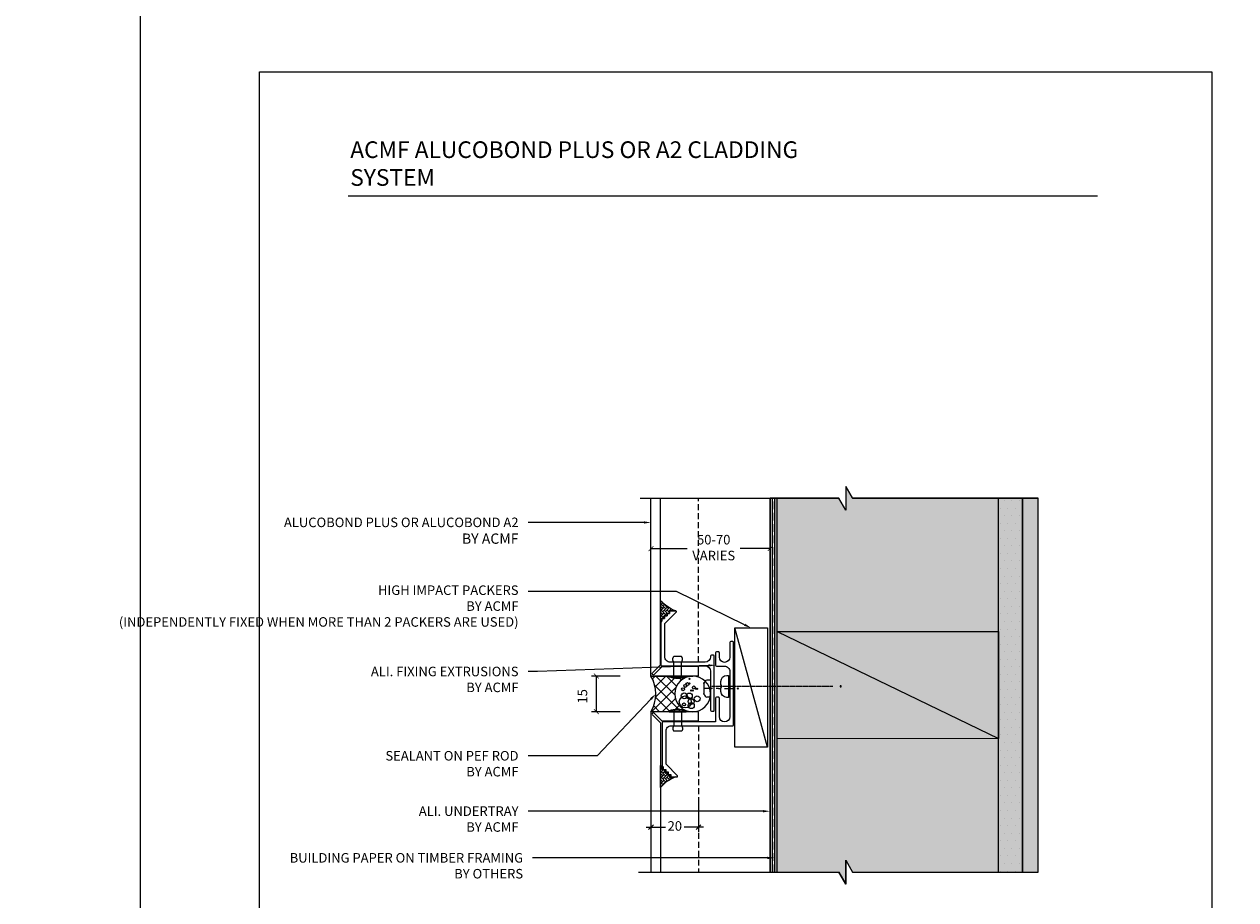
# Model space of a CAD drawing. Units: millimetres. Extents: x -8362 to 4210, y -3209 to 6379.
# Drawn here: x -1756 to -1247, y 3130 to 3498 of the extents above; entities that cross this region are included whole.
import ezdxf
from ezdxf import colors
from ezdxf.entities.mleader import LeaderData, LeaderLine
from ezdxf.math import Vec2, Vec3

# ---------------------------------------------------------------- set-up
doc = ezdxf.new("R2010")
doc.units = ezdxf.units.MM
for name, pattern in [('CENTER', [2, 1.25, -0.25, 0.25, -0.25]), ('DASHED', [0.75, 0.5, -0.25]), ('HIDDEN2', [4.762499999999999, 3.175, -1.5875])]:
    doc.linetypes.add(name, pattern=pattern)
doc.layers.get('0').update_dxf_attribs({"linetype": 'CONTINUOUS'})
doc.layers.get('Defpoints').update_dxf_attribs({"linetype": 'CONTINUOUS'})
for name, color, linetype in [('000_ANNOTATION', 1, 'CONTINUOUS'), ('000ARCHITECTURAL', 254, 'CONTINUOUS'), ('002_DETAIL_ACM CUT', 4, 'CONTINUOUS'), ('002_DETAIL_ACM ELEV', 1, 'DASHED'), ('002_DETAIL_ACP PACKERS', 1, 'CONTINUOUS'), ('002_DETAIL_ALI ANGLES CUT', 2, 'CONTINUOUS'), ('002_DETAIL_FIXING C LINE', 3, 'CONTINUOUS'), ('002_DETAIL_FIXING C LINE @ 5', 3, 'CONTINUOUS'), ('002_DETAIL_FIXINGS', 1, 'CONTINUOUS'), ('002_DETAIL_FLASHINGS (TWO LINE) CUT', 3, 'CONTINUOUS'), ('002_DETAIL_SEALANT  PEF', 1, 'CONTINUOUS'), ('002_DETAIL_X', 1, 'CONTINUOUS'), ('003_DETAIL_OTHERS BUILDING PAPER', 2, 'HIDDEN2'), ('00_TITLE BLOCK LINES', 2, 'CONTINUOUS'), ('CYAN', 4, 'CONTINUOUS'), ('hatch layer', 253, 'CONTINUOUS'), ('WHITE', 7, 'CONTINUOUS')]:
    doc.layers.add(name, color=color, linetype=linetype)
doc.layers.add('003_DETAIL_OTHERS MINOR', color=1, linetype='CONTINUOUS', transparency=0.1)
doc.layers.add('003_DETAIL_OTHERS TIMBER STRUCTURE CUT', color=3, linetype='CONTINUOUS', transparency=0.1)
doc.styles.add('Arial', font='arial.ttf')
doc.styles.add('ARIAL 2', font='arial.ttf', dxfattribs={"height": 2})
doc.dimstyles.new('DIMS', dxfattribs={"dimscale": 0, "dimtxt": 2, "dimasz": 1, "dimexe": 1, "dimexo": 1, "dimgap": 0.5, "dimtad": 0, "dimdec": 0, "dimtxsty": 'ARIAL 2', "dimblk": 'ARCHTICK', "dimcen": 2.5, "dimclrd": 256, "dimclre": 256, "dimclrt": 7, "dimadec": 0, "dimazin": 0, "dimtfac": 1, "dimtdec": 0, "dimtmove": 2, "dimatfit": 3, "dimfxl": 5, "dimfxlon": 1, "dimlwd": -1, "dimlwe": -1, "dimarcsym": 0})
doc.dimstyles.new('DIMS 2MM', dxfattribs={"dimscale": 0, "dimtxt": 2, "dimasz": 1, "dimexe": 1, "dimexo": 2, "dimgap": 0.5, "dimtad": 0, "dimdec": 0, "dimtxsty": 'ARIAL 2', "dimblk": 'OBLIQUE', "dimcen": 2.5, "dimdle": 1, "dimclrd": 256, "dimclre": 256, "dimclrt": 7, "dimadec": 0, "dimazin": 0, "dimtfac": 1, "dimtdec": 0, "dimtmove": 2, "dimatfit": 3, "dimfxl": 5, "dimfxlon": 1, "dimlwd": -1, "dimlwe": -1, "dimarcsym": 0})

# ---------------------------------------------------------------- blocks, each defined once
blk = doc.blocks.new('_ArchTick')
at = {"color": 0, "linetype": 'ByBlock', "const_width": 0.15}
blk.add_lwpolyline([(-0.5, -0.5), (0.5, 0.5)], dxfattribs=at)
blk = doc.blocks.new('*D91')
at = {"layer": '000_ANNOTATION', "transparency": 16777216}
for p, q in [((-1492.413097211404, 3276.693133854741), (-1492.413097211404, 3279.424930257282)), ((-1492.413097211404, 3277.424930257282), (-1477.156871770218, 3277.424930257282)), ((-1442.413097211404, 3277.424930257282), (-1454.976789914829, 3277.424930257282)), ((-1442.413097211404, 3277.424930257282), (-1442.413097211404, 3279.424930257282))]:
    blk.add_line(p, q, dxfattribs=at)
at = {"layer": 'Defpoints', "color": 0, "lineweight": -2, "transparency": 16777216}
for p in [(-1442.413097211404, 3277.424930257282), (-1492.413097211404, 3274.693133854741), (-1442.413097211404, 3276.304612095482)]:
    blk.add_point(p, dxfattribs=at)
at = {"layer": '000_ANNOTATION', "transparency": 16777216, "xscale": 2, "yscale": 2, "zscale": 2, "rotation": 180}
blk.add_blockref('_ArchTick', (-1492.413097211404, 3277.424930257282), dxfattribs=at)
at = {"layer": '000_ANNOTATION', "transparency": 16777216, "xscale": 2, "yscale": 2, "zscale": 2}
blk.add_blockref('_ArchTick', (-1442.413097211404, 3277.424930257282), dxfattribs=at)
at = {"layer": '000_ANNOTATION', "color": 7, "transparency": 16777216, "insert": (-1466.066830842524, 3277.325203985858), "char_height": 4, "attachment_point": 5, "style": 'ARIAL 2'}
blk.add_mtext('50-70\\PVARIES', dxfattribs=at)
blk = doc.blocks.new('*D92')
at = {"layer": '000_ANNOTATION', "transparency": 16777216}
for p, q in [((-1505.375300980709, 3223.931925122457), (-1517.375300980709, 3223.931925122457)), ((-1515.375300980709, 3223.931925122457), (-1515.375300980709, 3208.931928437128)), ((-1505.375300980709, 3208.931928437128), (-1517.375300980709, 3208.931928437128))]:
    blk.add_line(p, q, dxfattribs=at)
at = {"layer": 'Defpoints', "color": 0, "lineweight": -2, "transparency": 16777216}
for p in [(-1492.414045516392, 3223.931925122457), (-1515.375300980709, 3208.931928437128), (-1492.413097211403, 3208.931928437128)]:
    blk.add_point(p, dxfattribs=at)
at = {"layer": '000_ANNOTATION', "transparency": 16777216, "xscale": 2, "yscale": 2, "zscale": 2}
for p, rotation in [((-1515.375300980709, 3223.931925122457), 90), ((-1515.375300980709, 3208.931928437128), 270)]:
    blk.add_blockref('_ArchTick', p, dxfattribs=dict(at, rotation=rotation))
at = {"layer": '000_ANNOTATION', "color": 7, "transparency": 16777216, "insert": (-1520.683683148958, 3215.405908176884), "char_height": 4, "attachment_point": 5, "rotation": 90, "style": 'ARIAL 2'}
blk.add_mtext('15', dxfattribs=at)
blk = doc.blocks.new('_Oblique')
at = {"color": 0, "linetype": 'ByBlock', "lineweight": -2}
blk.add_line((-0.5, -0.5), (0.5, 0.5), dxfattribs=at)
blk = doc.blocks.new('*D93')
at = {"layer": '000_ANNOTATION', "transparency": 16777216}
for p, q in [((-1492.413097211405, 3170.471038711184), (-1492.413097211405, 3158.471038711184)), ((-1472.413097211404, 3170.471038711184), (-1472.413097211404, 3158.471038711184)), ((-1494.413097211405, 3160.471038711184), (-1486.305320949467, 3160.471038711184)), ((-1470.413097211404, 3160.471038711184), (-1478.520873473342, 3160.471038711184))]:
    blk.add_line(p, q, dxfattribs=at)
at = {"layer": 'Defpoints', "color": 0, "lineweight": -2, "transparency": 16777216}
for p in [(-1472.413097211404, 3207.205485256607), (-1492.413097211405, 3200.30569671674), (-1492.413097211405, 3160.471038711184)]:
    blk.add_point(p, dxfattribs=at)
at = {"layer": '000_ANNOTATION', "transparency": 16777216, "xscale": 2, "yscale": 2, "zscale": 2, "rotation": 180}
blk.add_blockref('_Oblique', (-1492.413097211405, 3160.471038711184), dxfattribs=at)
at = {"layer": '000_ANNOTATION', "transparency": 16777216, "xscale": 2, "yscale": 2, "zscale": 2}
blk.add_blockref('_Oblique', (-1472.413097211404, 3160.471038711184), dxfattribs=at)
at = {"layer": '000_ANNOTATION', "color": 7, "transparency": 16777216, "insert": (-1482.413097211405, 3160.471038711184), "char_height": 4, "attachment_point": 5, "style": 'ARIAL 2'}
blk.add_mtext('20', dxfattribs=at)
blk = doc.blocks.new('399_FOLD')
at = {"layer": 'CYAN'}
for p, q in [((-1.353553390593277, -0.6464466094066665), (-4.707106781186611, -4)), ((-0.6464466094067234, -1.353553390593333), (-4.000000000000001, -4.70710678118644))]:
    blk.add_line(p, q, dxfattribs=at)
blk.add_arc((-1, -1), 0.5000000000000001, 315.0000000000066, 135.0000000000065, dxfattribs=at)
blk = doc.blocks.new('extrusion joint rivets')
at = {"layer": '002_DETAIL_FIXINGS'}
for p, q in [((-8.12884621462922, -1.599999999999909), (-8.12884621462922, 1.599999999999909)), ((0, 1.599999999999909), (-5.851042400248161, 1.599999999999909)), ((0, 3.599999999999909), (0, -3.599999999999909)), ((0.3447854158666814, 3.599999999999909), (0, 3.599999999999909)), ((0.3447854158666814, 3.599999999999909), (0.3447854158666814, -3.599999999999909)), ((0, -1.599999999999909), (-5.851042400248161, -1.599999999999909)), ((0.3447854158666814, -3.599999999999909), (0, -3.599999999999909))]:
    blk.add_line(p, q, dxfattribs=at)
for points in [[(-5.851042400248161, 1.599999999999909), (-5.980155436771838, 1.693821883548253), (-6.102062398163298, 1.772054332955804), (-6.217317508243696, 1.836400373507104), (-6.326474990834868, 1.888563030486239), (-6.430089069757514, 1.930245329177751), (-6.528713968833699, 1.963150294865954), (-6.622903911884123, 1.988980952834936), (-6.713213122730622, 2.00944032836901), (-6.800227720385465, 2.025921337927002), (-6.884661404627195, 2.038576462664196), (-6.967259770425471, 2.04724807491084), (-7.048768412749496, 2.051778546996729), (-7.129932926569154, 2.052010251251659), (-7.211498906854104, 2.047785560005877), (-7.294211948573775, 2.038946845588953), (-7.378817646697598, 2.025336480331134), (-7.465896705484511, 2.006551213891271), (-7.555370266349883, 1.981205305243748), (-7.646994579997454, 1.947667390692231), (-7.740525897132329, 1.904306106540162), (-7.835720468458703, 1.849490089091432), (-7.932334544680771, 1.781587974649483), (-8.030124376502727, 1.698968399517753), (-8.12884621462922, 1.599999999999909)], [(-5.851042400248161, -1.599999999999909), (-5.980155436771838, -1.693821883548253), (-6.102062398163298, -1.772054332955804), (-6.217317508243696, -1.836400373507104), (-6.326474990834868, -1.888563030486466), (-6.430089069757514, -1.930245329177978), (-6.528713968833699, -1.963150294865954), (-6.622903911884123, -1.988980952834936), (-6.713213122730622, -2.00944032836901), (-6.800227720385465, -2.025921337927002), (-6.884661404627195, -2.038576462664196), (-6.967259770425471, -2.04724807491084), (-7.048768412749496, -2.051778546996729), (-7.129932926569154, -2.052010251251659), (-7.211498906854104, -2.047785560005877), (-7.294211948573775, -2.038946845588953), (-7.378817646697598, -2.025336480331134), (-7.465896705484511, -2.006551213891271), (-7.555370266349883, -1.981205305243748), (-7.646994579997454, -1.947667390692231), (-7.740525897132329, -1.904306106540162), (-7.835720468458703, -1.849490089091432), (-7.932334544680771, -1.781587974649483), (-8.030124376502727, -1.698968399517753), (-8.12884621462922, -1.599999999999909)]]:
    blk.add_lwpolyline(points, dxfattribs=at)
blk.add_arc((-8.984737615885706, 0), 10, 338.8998039759154, 21.10019602408458, dxfattribs=at)
blk = doc.blocks.new('DOT')
at = {"layer": '002_DETAIL_FIXING C LINE'}
blk.add_hatch(color=256, dxfattribs=at).paths.add_polyline_path([(0.05, 0, 1), (-0.05, 0, 1)])
blk.add_circle((0, 0), 0.05, dxfattribs=at)
blk = doc.blocks.new('*U76')
at = {"layer": '002_DETAIL_FIXING C LINE', "linetype": 'CENTER', "ltscale": 0.4}
blk.add_line((20.81872183806263, 56.17529726884095, 5.54327883905323e-09), (20.81156094715698, 5.122325534408446, 5.543857813469941e-09), dxfattribs=at)
at = {"layer": '002_DETAIL_FIXING C LINE'}
blk.add_circle((20.81913926685229, 59.42529724206543, 5.541491833023343e-09), 0.25, dxfattribs=at)
at = {"layer": '002_DETAIL_FIXINGS', "elevation": 5.551903882136529e-09}
blk.add_lwpolyline([(21.31210866582114, 9.38669931248296), (21.31209580105497, 9.286537137173582), (21.31208623968996, 9.212094378948677), (21.31208373350091, 9.192582373740152), (21.3120781162288, 9.148847100324929), (21.31207684858236, 9.13897780404659), (21.31207585922675, 9.131274921237491), (21.31207508326042, 9.125233024707995), (22.912075070024, 9.12502752133878, 0.414213562373095), (25.41239614842925, 11.6247064016643), (25.41249247814994, 12.37470639543608), (16.2124925540993, 12.37588804005645), (16.21239622437861, 11.62588804622646, 0.414213562373095), (18.71207510470413, 9.125566967763007), (20.3120750914677, 9.125361464335583), (20.31207586749224, 9.131403360865079), (20.31207685684785, 9.139106243674178), (20.31207812443608, 9.148975539952517), (20.3120837417664, 9.19271081336774), (20.31208624789724, 9.212222818576265), (20.31209580932045, 9.28666557680117), (20.31210867408663, 9.386827752110548), (20.31211362336762, 9.42536146187922), (21.31211361510213, 9.425233022251632)], format="xyb", close=True, dxfattribs=at)
at = {"layer": '002_DETAIL_FIXING C LINE @ 5', "xscale": 5, "yscale": 5, "zscale": 5, "rotation": 359.992640951401}
blk.add_blockref('DOT', (20.81913926685229, 59.42529724206543, 5.541491833023343e-09), dxfattribs=at)
blk = doc.blocks.new('TEC SCREW 2')
at = {"layer": '002_DETAIL_FIXING C LINE'}
for p, q in [((-3870.474367047212, 3370.579098538312), (-3870.512373761723, 3374.308682934967)), ((-3870.481197711362, 3368.064261995469), (-3870.487797132691, 3369.07506764901)), ((-3870.481197711362, 3368.064261995469), (-3870.474598290034, 3367.053456341927)), ((-3870.45825626886, 3365.561223232844), (-3870.429446204873, 3361.148506706718))]:
    blk.add_line(p, q, dxfattribs=at)
for centre in [(-3870.533592145425, 3377.558613669643), (-3870.450292160427, 3359.935125741226)]:
    blk.add_circle(centre, 0.2500000000000007, dxfattribs=at)
at = {"layer": '002_DETAIL_FIXINGS', "linetype": 'Continuous'}
for p, q in [((-3868.270633331902, 3374.202589930025), (-3872.752537809664, 3374.173328146718)), ((-3874.094762644803, 3371.599510264305), (-3874.103315637256, 3372.909536203895)), ((-3867.118442333864, 3371.420052975388), (-3873.868298475071, 3371.375984024624)), ((-3866.894916094182, 3371.64651714512), (-3866.903469086635, 3372.956543084711))]:
    blk.add_line(p, q, dxfattribs=at)
for centre, radius, start, end in [((-3873.203334818428, 3372.915412063997), 0.8999999999941792, 123.4298025295171, 180.374071529505), ((-3870.476305985397, 3368.784333085138), 5.849999999962165, 112.898476529519, 123.4298025295171), ((-3870.476305985397, 3368.784333085138), 5.849999999962165, 57.31834052952711, 67.8496665295167), ((-3867.803449905463, 3372.950667224608), 0.8999999999941792, 0.3740715295050018, 57.31834052952711), ((-3873.869767440096, 3371.600979229331), 0.2249999999985448, 180.374071529505, 270.374071529505), ((-3867.119911298889, 3371.645048180095), 0.2249999999985448, 270.374071529505, 0.3740715295050018)]:
    blk.add_arc(centre, radius, start, end, dxfattribs=at)
for p in [(-3872.752537809664, 3374.173328146718), (-3868.270633331902, 3374.202589930025)]:
    blk.add_point(p, dxfattribs=at)
at = {"layer": '002_DETAIL_FIXING C LINE @ 5', "yscale": 5, "zscale": 5}
for p, xscale, rotation in [((-3870.533592145425, 3377.558613669643), 5, 0.3740715295151093), ((-3870.450292160427, 3359.935125741226), -5, 180.3740715295151)]:
    blk.add_blockref('DOT', p, dxfattribs=dict(at, xscale=xscale, rotation=rotation))

msp = doc.modelspace()

# ---------------------------------------------------------------- hatches: boundary and pattern name
at = {"layer": '000ARCHITECTURAL'}
h = msp.add_hatch(dxfattribs=at)
h.set_pattern_fill('DOTS', color=256, scale=2, style=0)
h.set_pattern_definition([(0, (-1461.584905300873, 1017.989277786223), (1.5875, 3.175), [0, -3.175])])
h.paths.add_polyline_path([(-1336.413097211404, 3298.544783174724), (-1346.413097211404, 3298.544783174725), (-1346.413097211404, 3141.569604243168), (-1336.413097211404, 3141.569604243167)])
at = {"layer": '002_DETAIL_SEALANT  PEF'}
h = msp.add_hatch(dxfattribs=at)
h.set_pattern_fill('AR-HBONE', color=256, scale=0.00833399476148905, angle=89.99999999999999, style=0)
h.set_pattern_definition([(135, (-1543.749502201813, 3242.638769382106), (-1.197462519517124, 4.850503491591683e-16), [2.540201603301862, -0.8467338677672872]), (225, (-1544.348233053468, 3243.237500233761), (-1.197462519517124, 4.850503491591683e-16), [2.540201603301862, -0.8467338677672871])])
edge = h.paths.add_edge_path()
edge.add_line((-1482.013703098301, 3251.273707750354), (-1484.382840901165, 3251.273707750354))
edge.add_arc((-1484.382840901165, 3251.043707750354), 0.2300000000001319, 89.99999999988671, 179.9999999999717)
edge.add_line((-1484.612840901165, 3251.043707750354), (-1484.612840901165, 3250.213047578574))
edge.add_line((-1484.612840901165, 3250.213047578574), (-1485.443501072945, 3250.213047578574))
edge.add_arc((-1485.443501072945, 3249.983047578575), 0.2300000000001319, 89.99999999988671, 179.9999999999717)
edge.add_line((-1485.673501072945, 3249.983047578575), (-1485.673501072944, 3249.152387406796))
edge.add_line((-1485.673501072944, 3249.152387406795), (-1486.504161244724, 3249.152387406795))
edge.add_arc((-1486.504161244724, 3248.922387406795), 0.2300000000003593, 89.99999999999999, 179.999999999915)
edge.add_line((-1486.734161244724, 3248.922387406796), (-1486.734161244724, 3248.091727235016))
edge.add_line((-1486.734161244724, 3248.091727235016), (-1487.564821416504, 3248.091727235016))
edge.add_arc((-1487.564821416503, 3247.861727235016), 0.2299999999999045, 90.00000000011327, 180.0000000000283)
edge.add_line((-1487.794821416504, 3247.861727235016), (-1487.794821416504, 3247.031067063236))
edge.add_line((-1487.794821416504, 3247.031067063236), (-1488.122891407503, 3246.702997072236))
edge.add_arc((-1487.910759373147, 3246.49086503788), 0.3000000000001953, 134.9999999999232, 179.9999999998914)
edge.add_line((-1488.210759373147, 3246.49086503788), (-1488.414045516393, 3246.49086503788))
edge.add_line((-1488.414045516393, 3246.49086503788), (-1488.414045516418, 3255.691520831057))
edge.add_arc((-1476.625280024313, 3265.925409695945), 15.61113298664441, 220.9614187238558, 249.8081068395322)
h = msp.add_hatch(dxfattribs=at)
h.set_pattern_fill('ANSI37', color=256, angle=-89.94885135174832, style=0)
h.set_pattern_definition([(315.0511486482516, (-1472.473990729185, 3170.210724861889), (2.243058939629312, 2.247067331734637), []), (45.05114864825168, (-1472.473990729185, 3170.210724861889), (-2.247067331734637, 2.243058939629312), [])])
edge = h.paths.add_edge_path()
edge.add_ellipse((-1474.910761154258, 3216.431926779789), major_axis=(7.500001781108177, -0.006695345768140772), ratio=0.9999995415410109, start_angle=90.10229734211077, end_angle=270.00000000128983, ccw=False)
edge.add_line((-1474.917456509065, 3223.931925122455), (-1492.414045516392, 3223.931925122455))
edge.add_arc((-1505.459710068488, 3216.43110199838), 15.0483125680084, -29.89022483553788, 29.897469353575502, ccw=False)
edge.add_line((-1492.413097211407, 3208.931928437119), (-1474.917456496788, 3208.931928437124))
h = msp.add_hatch(dxfattribs=at)
h.set_pattern_fill('AR-HBONE', color=256, scale=0.00833399476148905, angle=89.99999999999999, style=0)
h.set_pattern_definition([(135, (-1543.743589667198, 3160.406638890065), (-1.197462519517124, 4.850503491591683e-16), [2.540201603301862, -0.8467338677672872]), (225, (-1544.342320518853, 3161.00536974172), (-1.197462519517124, 4.850503491591683e-16), [2.540201603301862, -0.8467338677672871])])
edge = h.paths.add_edge_path()
edge.add_line((-1482.007790563685, 3181.554414053326), (-1484.37692836655, 3181.554414053326))
edge.add_arc((-1484.37692836655, 3181.784414053325), 0.2299999999997908, -180.0000000000283, -90, ccw=False)
edge.add_line((-1484.606928366549, 3181.784414053325), (-1484.606928366549, 3182.615074225105))
edge.add_line((-1484.606928366549, 3182.615074225105), (-1485.43758853833, 3182.615074225105))
edge.add_arc((-1485.43758853833, 3182.845074225104), 0.2299999999996771, -180.00000000008504, -90, ccw=False)
edge.add_line((-1485.667588538329, 3182.845074225104), (-1485.667588538329, 3183.675734396883))
edge.add_line((-1485.667588538329, 3183.675734396884), (-1486.498248710109, 3183.675734396884))
edge.add_arc((-1486.498248710108, 3183.905734396884), 0.2299999999999045, 179.9999999999717, 269.9999999998867, ccw=False)
edge.add_line((-1486.728248710108, 3183.905734396884), (-1486.728248710108, 3184.736394568664))
edge.add_line((-1486.728248710108, 3184.736394568663), (-1487.558908881889, 3184.736394568663))
edge.add_arc((-1487.558908881888, 3184.966394568663), 0.2299999999999045, 179.9999999999717, 269.9999999998867, ccw=False)
edge.add_line((-1487.788908881888, 3184.966394568663), (-1487.788908881888, 3185.797054740443))
edge.add_line((-1487.788908881888, 3185.797054740443), (-1488.116978872888, 3186.125124731443))
edge.add_arc((-1487.904846838532, 3186.337256765799), 0.3000000000001953, 180.0000000001086, 225.0000000000768, ccw=False)
edge.add_line((-1488.204846838532, 3186.337256765799), (-1488.41309911668, 3186.337256765799))
edge.add_line((-1488.41309911668, 3186.337256765799), (-1488.413099116685, 3177.136600972621))
edge.add_arc((-1476.591494668508, 3166.849045067866), 15.67112434455891, 110.21981070825001, 138.9691178402677, ccw=False)
at = {"layer": 'hatch layer', "lineweight": -2}
h = msp.add_hatch(color=256, dxfattribs=at)
h.dxf.hatch_style = 1
h.paths.add_polyline_path([(-1329.770120009094, 3298.544783174724), (-1407.745528757052, 3298.544783174726), (-1410.632280103, 3303.544783174725), (-1410.632280103, 3293.544783174726), (-1413.519031448948, 3298.544783174725), (-1440.489195543175, 3298.544783174725), (-1440.489195543172, 3141.569604243169), (-1413.519031448948, 3141.569604243169), (-1410.632280103, 3136.569604243169), (-1410.632280103, 3146.569604243169), (-1407.745528757052, 3141.569604243169), (-1329.770120009094, 3141.569604243168)])

# ---------------------------------------------------------------- linework, layer by layer
at = {"layer": '000_ANNOTATION'}
msp.add_lwpolyline([(-1619.56068810796, 3425.543501682941), (-1304.908894045066, 3425.543501682941)], dxfattribs=at)
at = {"layer": '002_DETAIL_ACM CUT'}
for p, q in [((-1492.414045516378, 3223.931925122455), (-1492.414045516363, 3298.544783174725)), ((-1488.414045516378, 3228.639031903647), (-1488.414045516383, 3298.544783174725)), ((-1472.414045516378, 3227.931925122455), (-1487.706938735201, 3227.931925122455)), ((-1472.414045516378, 3223.931925122455), (-1472.414045516378, 3227.931925122455)), ((-1472.414045516378, 3223.931925122455), (-1492.414045516378, 3223.931925122455)), ((-1472.413099116671, 3208.931925122454), (-1492.413099116671, 3208.931925122454)), ((-1492.413099116671, 3208.931925122454), (-1492.413099116672, 3141.569604243168)), ((-1472.413099116671, 3204.931925122454), (-1472.413099116671, 3208.931925122454)), ((-1488.413099116671, 3204.224818341277), (-1488.413099116687, 3141.569604243168)), ((-1472.413099116671, 3204.931925122454), (-1487.705992335494, 3204.931925122454))]:
    msp.add_line(p, q, dxfattribs=at)
at = {"layer": '002_DETAIL_ACM ELEV', "ltscale": 5}
for p, q in [((-1472.414045450371, 3229.773707750357), (-1472.414045450181, 3298.544783174725)), ((-1472.414045450371, 3203.075734396884), (-1472.414045450197, 3141.569604243168))]:
    msp.add_line(p, q, dxfattribs=at)
at = {"layer": '002_DETAIL_ACP PACKERS'}
msp.add_lwpolyline([(-1457.178065472441, 3194.121065071236), (-1457.204846838531, 3244.121053117245), (-1443.549089903127, 3244.129088399441), (-1443.549089903127, 3194.129100353432)], close=True, dxfattribs=at)
at = {"layer": '002_DETAIL_ALI ANGLES CUT'}
for points in [[(-1488.210759373146, 3246.49086503788), (-1488.210759373146, 3228.573707750358, 0.414213562373095), (-1487.810759373147, 3228.173707750358), (-1469.610759373149, 3228.173707750358, -0.4142135623730939), (-1467.41075937315, 3225.973707750359), (-1467.41075937315, 3219.050162517326), (-1467.01075937315, 3218.650162517326), (-1467.41075937315, 3218.250162517326), (-1467.41075937315, 3209.573707750357, 0.414213562373095), (-1467.01075937315, 3209.173707750358), (-1466.210759373149, 3209.173707750358, 0.4142135623730951), (-1465.81075937315, 3209.573707750357), (-1465.81075937315, 3232.250162517326, 0.4142135623730951), (-1466.210759373149, 3232.650162517327), (-1467.01075937315, 3232.650162517327, 0.414213562373095), (-1467.41075937315, 3232.250162517326), (-1467.41075937315, 3231.973707750358, -0.4142135623730962), (-1469.610759373149, 3229.773707750357), (-1484.410759373147, 3229.773707750357, -0.4142135623730997), (-1486.610759373147, 3231.973707750358), (-1486.610759373147, 3245.952387406795), (-1481.801571063944, 3250.761575715998, 0.6681786379192982), (-1482.0137030983, 3251.273707750354), (-1484.382840901164, 3251.273707750354, 0.4142135623731596), (-1484.612840901164, 3251.043707750354), (-1484.612840901164, 3250.213047578574), (-1485.443501072944, 3250.213047578574, 0.4142135623731381), (-1485.673501072944, 3249.983047578575), (-1485.673501072944, 3249.152387406795), (-1486.504161244723, 3249.152387406795, 0.4142135623731381), (-1486.734161244724, 3248.922387406796), (-1486.734161244724, 3248.091727235016), (-1487.564821416503, 3248.091727235016, 0.4142135623731381), (-1487.794821416503, 3247.861727235016), (-1487.794821416503, 3247.031067063236), (-1488.122891407502, 3246.702997072236, 0.1989123673796521)], [(-1487.704846838531, 3186.337256765799, 0.1989123673796536), (-1487.616978872887, 3186.125124731443), (-1487.288908881888, 3185.797054740443), (-1487.288908881888, 3184.966394568663, 0.4142135623731374), (-1487.058908881888, 3184.736394568663), (-1486.228248710108, 3184.736394568663), (-1486.228248710108, 3183.905734396884, 0.4142135623731374), (-1485.998248710108, 3183.675734396884), (-1485.167588538328, 3183.675734396884), (-1485.167588538329, 3182.845074225104, 0.4142135623731361), (-1484.937588538329, 3182.615074225105), (-1484.106928366549, 3182.615074225105), (-1484.106928366549, 3181.784414053325, 0.4142135623731593), (-1483.876928366549, 3181.554414053326), (-1481.507790563684, 3181.554414053326, 0.6681786379192999), (-1481.295658529328, 3182.066546087681), (-1486.104846838531, 3186.875734396884), (-1486.104846838531, 3200.875734396884, -0.4142135623730949), (-1483.904846838532, 3203.075734396884), (-1458.104846838532, 3203.075734396884, 0.414213562373095), (-1457.704846838531, 3203.475734396884), (-1457.704846838531, 3237.975734396885, 0.414213562373095), (-1458.104846838532, 3238.375734396885), (-1458.904846838532, 3238.375734396885, 0.414213562373095), (-1459.304846838531, 3237.975734396885), (-1459.304846838531, 3231.875734396885, -0.9999999999999999), (-1463.704846838531, 3231.875734396885), (-1463.704846838531, 3233.675734396885, 0.414213562373095), (-1464.104846838532, 3234.075734396884), (-1464.904846838532, 3234.075734396884, 0.414213562373095), (-1465.304846838531, 3233.675734396885), (-1465.304846838531, 3228.475734396885, 0.414213562373095), (-1464.904846838532, 3228.075734396884), (-1461.504846838531, 3228.075734396884, -0.414213562373095), (-1459.304846838531, 3225.875734396885), (-1459.304846838531, 3219.975734396885), (-1458.904846838532, 3219.575734396884), (-1459.304846838531, 3219.175734396884), (-1459.304846838531, 3206.875734396884, -0.9999999999999999), (-1463.704846838531, 3206.875734396884), (-1463.704846838531, 3214.675734396884, 0.414213562373095), (-1464.104846838532, 3215.075734396884), (-1464.904846838532, 3215.075734396884, 0.414213562373095), (-1465.304846838531, 3214.675734396884), (-1465.304846838531, 3204.675734396884), (-1487.304846838532, 3204.675734396884, 0.4142135623730948), (-1487.704846838531, 3204.275734396884)]]:
    msp.add_lwpolyline(points, format="xyb", close=True, dxfattribs=at)
at = {"layer": '002_DETAIL_FLASHINGS (TWO LINE) CUT'}
for p, q in [((-1442.413097211404, 3141.569604243169), (-1442.413097211407, 3298.544783174725)), ((-1441.513097211403, 3298.544783174725), (-1441.513097211401, 3141.569604243169))]:
    msp.add_line(p, q, dxfattribs=at)
at = {"layer": '002_DETAIL_SEALANT  PEF'}
for points in [[(-1488.414045516392, 3246.49086503788), (-1488.210759373146, 3246.49086503788, -0.1989123673796155), (-1488.122891407502, 3246.702997072236), (-1487.794821416503, 3247.031067063236), (-1487.794821416503, 3247.861727235016, -0.4142135623731489), (-1487.564821416503, 3248.091727235016), (-1486.734161244724, 3248.091727235016), (-1486.734161244724, 3248.922387406796, -0.4142135623731489), (-1486.504161244723, 3249.152387406795), (-1485.673501072944, 3249.152387406795), (-1485.673501072944, 3249.983047578575, -0.4142135623731488), (-1485.443501072944, 3250.213047578574), (-1484.612840901164, 3250.213047578574), (-1484.612840901164, 3251.043707750354, -0.414213562373149), (-1484.382840901164, 3251.273707750354), (-1482.0137030983, 3251.273707750354, -0.1265363502258894), (-1488.414045516398, 3255.691520831037)], [(-1488.41309911668, 3186.337256765799), (-1488.204846838531, 3186.337256765799, 0.1989123673796155), (-1488.116978872887, 3186.125124731443), (-1487.788908881888, 3185.797054740443), (-1487.788908881888, 3184.966394568663, 0.4142135623731489), (-1487.558908881888, 3184.736394568663), (-1486.728248710108, 3184.736394568663), (-1486.728248710108, 3183.905734396884, 0.4142135623731489), (-1486.498248710108, 3183.675734396884), (-1485.667588538328, 3183.675734396884), (-1485.667588538329, 3182.845074225104, 0.4142135623731488), (-1485.437588538329, 3182.615074225105), (-1484.606928366549, 3182.615074225105), (-1484.606928366549, 3181.784414053325, 0.414213562373149), (-1484.376928366549, 3181.554414053326), (-1482.007790563684, 3181.554414053326, 0.126104665370266), (-1488.413099116685, 3177.136600972643)]]:
    msp.add_lwpolyline(points, format="xyb", close=True, dxfattribs=at)
msp.add_lwpolyline([(-1474.917456496956, 3208.931928437124), (-1492.413097211407, 3208.931928437119, 0.2669565701043425), (-1492.414045516392, 3223.931925122455), (-1474.904065811559, 3223.931925122455)], format="xyb", dxfattribs=at)
for centre, radius in [((-1477.126817394874, 3220.541898342565), 0.6237943248549624), ((-1476.222266114625, 3220.787570206528), 0.249517729941985), ((-1476.22050583218, 3222.759405855529), 0.249517729941985), ((-1478.037824894273, 3213.066165466496), 2.49517729941985), ((-1478.44661034862, 3215.613485761674), 1.247588649709925), ((-1478.937388709965, 3218.407358621198), 0.6237943248549624), ((-1478.031810598121, 3219.803268136614), 0.6237943248549624), ((-1476.309171287593, 3215.529418232641), 1.247588649709925), ((-1475.484997470392, 3217.829157344127), 0.249517729941985), ((-1474.82730134556, 3217.828570210538), 0.249517729941985), ((-1474.415068672019, 3219.142760731278), 0.6237943248549624), ((-1473.02171934792, 3214.376244914894), 1.247588649709925), ((-1473.100189838151, 3218.566467638372), 0.249517729941985), ((-1478.532050473799, 3211.99852864732), 0.6237943248549624), ((-1475.571317735778, 3213.228283542489), 1.247588649709925), ((-1475.490645040104, 3211.50285481), 1.247588649709925)]:
    msp.add_circle(centre, radius, dxfattribs=at)
at = {"layer": '002_DETAIL_SEALANT  PEF', "extrusion": (0, 0, -1)}
msp.add_ellipse((-1474.910761154258, 3216.431926779789), major_axis=(7.500001781108177, -0.006695345768140772), ratio=0.9999995415410109, start_param=-1.570796326794897, end_param=4.71238898038469, dxfattribs=at)
at = {"layer": '002_DETAIL_X'}
for p, q in [((-1443.549089903127, 3194.129100353432), (-1457.204846838531, 3244.121053117245)), ((-1439.473147878545, 3242.686152267631), (-1346.413097211404, 3197.686152267631))]:
    msp.add_line(p, q, dxfattribs=at)
at = {"layer": '003_DETAIL_OTHERS BUILDING PAPER'}
msp.add_line((-1440.489195543175, 3141.569604243169), (-1440.489195543175, 3298.544783174725), dxfattribs=at)
at = {"layer": '003_DETAIL_OTHERS MINOR'}
for points in [[(-1439.473147878544, 3141.569604243167), (-1439.473147878547, 3298.544783174726)], [(-1346.413097211404, 3141.569604243167), (-1346.413097211404, 3298.544783174725)], [(-1336.413097211404, 3298.544783174724), (-1336.413097211404, 3141.569604243167)]]:
    msp.add_lwpolyline(points, dxfattribs=at)
at = {"layer": '003_DETAIL_OTHERS TIMBER STRUCTURE CUT'}
msp.add_lwpolyline([(-1439.473147878545, 3242.686152267631), (-1346.413097211404, 3242.686152267631), (-1346.413097211404, 3197.686152267631), (-1439.473147878545, 3197.557193708946), (-1439.473147878545, 3242.557193708946)], dxfattribs=at)
at = {"layer": '00_TITLE BLOCK LINES'}
for p, q in [((-1410.632280103, 3303.544783174725), (-1410.632280103, 3293.544783174725)), ((-1410.632280103, 3303.544783174725), (-1407.745528757052, 3298.544783174725)), ((-1496.957840706558, 3298.544783174724), (-1413.519031448948, 3298.544783174726)), ((-1410.632280103, 3293.544783174725), (-1413.519031448948, 3298.544783174725)), ((-1407.745528757052, 3298.544783174726), (-1329.770120009094, 3298.544783174724)), ((-1410.632280103, 3146.569604243169), (-1410.632280103, 3136.569604243169)), ((-1410.632280103, 3146.569604243169), (-1407.745528757052, 3141.569604243169)), ((-1497.668427437061, 3141.569604243168), (-1413.519031448948, 3141.569604243169)), ((-1410.632280103, 3136.569604243169), (-1413.519031448948, 3141.569604243169)), ((-1407.745528757052, 3141.569604243169), (-1329.770120009094, 3141.569604243168))]:
    msp.add_line(p, q, dxfattribs=at)
at = {"layer": 'Defpoints'}
for points in [[(-1206.959789425084, 2853.928051545864), (-1706.779283142947, 2853.928051545864), (-1706.779283142947, 3527.597952946232), (-1206.959789425084, 3527.597952946232)], [(-1256.959789425084, 2903.928051545864), (-1656.779283142947, 2903.928051545864), (-1656.779283142947, 3477.597952946232), (-1256.959789425084, 3477.597952946232)], [(-1256.959789425084, 2903.928051545864), (-1656.779283142947, 2903.928051545864), (-1656.779283142947, 3477.597952946232), (-1256.959789425084, 3477.597952946232)]]:
    msp.add_lwpolyline(points, close=True, dxfattribs=at)
at = {"layer": 'Defpoints', "lineweight": -2}
msp.add_lwpolyline([(-1329.770120009094, 3298.544783174724), (-1407.745528757052, 3298.544783174726), (-1410.632280103, 3303.544783174725), (-1410.632280103, 3293.544783174726), (-1413.519031448948, 3298.544783174725), (-1440.489195543175, 3298.544783174725), (-1440.489195543172, 3141.569604243169), (-1413.519031448948, 3141.569604243169), (-1410.632280103, 3136.569604243169), (-1410.632280103, 3146.569604243169), (-1407.745528757052, 3141.569604243169), (-1329.770120009094, 3141.569604243168)], close=True, dxfattribs=at)
at = {"layer": 'hatch layer', "lineweight": -2}
msp.add_lwpolyline([(-1336.413097211404, 3298.544783174724), (-1407.745528757052, 3298.544783174725), (-1410.632280103, 3303.544783174725), (-1410.632280103, 3293.544783174725), (-1413.519031448948, 3298.544783174725), (-1442.413097211404, 3298.544783174725), (-1442.413097211404, 3141.569604243169), (-1413.519031448948, 3141.569604243169), (-1410.632280103, 3136.569604243169), (-1410.632280103, 3146.569604243169), (-1407.745528757052, 3141.569604243169), (-1336.413097211404, 3141.569604243167), (-1336.413097211404, 3298.544783174724)], dxfattribs=at)

# ---------------------------------------------------------------- block references
at = {"xscale": -1, "rotation": 90}
msp.add_blockref('extrusion joint rivets', (-1481.216949481901, 3223.931925122441), dxfattribs=at)
at = {"rotation": 89.99999999999999}
msp.add_blockref('extrusion joint rivets', (-1481.216003082194, 3208.931925122454), dxfattribs=at)
at = {"layer": '000_ANNOTATION', "xscale": -1, "rotation": 270}
msp.add_blockref('*U76', (-1472.179553233967, 3198.763134376686), dxfattribs=at)
at = {"layer": '002_DETAIL_ACM CUT', "xscale": -1, "rotation": 90}
msp.add_blockref('399_FOLD', (-1492.414045516387, 3223.931925122455), dxfattribs=at)
at = {"layer": '002_DETAIL_ACM CUT', "rotation": 89.99999999999999}
msp.add_blockref('399_FOLD', (-1492.413099116671, 3208.931925122463), dxfattribs=at)
at = {"layer": 'hatch layer', "lineweight": -2, "rotation": 89.89600833982041}
msp.add_blockref('TEC SCREW 2', (1911.007220413962, 7083.007375557986, 5.551903882136529e-09), dxfattribs=at)

# ---------------------------------------------------------------- texts
at = {"layer": 'WHITE', "insert": (-1618.69327972751, 3448.401264162799), "char_height": 7, "width": 204.589923524744, "attachment_point": 1, "style": 'Arial'}
msp.add_mtext('{\\fArial|b1|i0|c0|p34;ACMF ALUCOBOND PLUS OR A2 CLADDING SYSTEM}', dxfattribs=at)

# ---------------------------------------------------------------- dimensions: what is measured, and where the dimension line sits
at = {"layer": '000_ANNOTATION'}
dim = msp.add_linear_dim(base=(-1442.413097211404, 3277.424930257282), p1=(-1492.413097211404, 3274.693133854741), p2=(-1442.413097211404, 3276.304612095482), text='50-70\\PVARIES', dimstyle='DIMS', override={"dimscale": 0, "dimtix": 0, "dimtofl": 1, "dimtmove": 2, "dimatfit": 3}, dxfattribs=at)
dim.commit()
dim.dimension.update_dxf_attribs({"geometry": '*D91', "text_midpoint": (-1466.066830842524, 3277.325203985858), "dimtype": 160})
dim = msp.add_linear_dim(base=(-1515.375300980709, 3208.931928437128), p1=(-1492.414045516392, 3223.931925122455), p2=(-1492.413097211402, 3208.931928437126), angle=90, dimstyle='DIMS', override={"dimscale": 0, "dimtix": 0, "dimtofl": 1, "dimtmove": 2, "dimatfit": 3}, dxfattribs=at)
dim.commit()
dim.dimension.update_dxf_attribs({"geometry": '*D92', "text_midpoint": (-1520.683683148958, 3215.405908176884), "dimtype": 160})
dim = msp.add_linear_dim(base=(-1492.413097211405, 3160.471038711184), p1=(-1472.413097211404, 3207.205485256607), p2=(-1492.413097211405, 3200.30569671674), dimstyle='DIMS 2MM', override={"dimscale": 0, "dimtix": 0, "dimtofl": 1, "dimtmove": 2, "dimatfit": 3}, dxfattribs=at)
dim.commit()
dim.dimension.update_dxf_attribs({"geometry": '*D93', "text_midpoint": (-1482.413097211405, 3160.471038711184)})

# ---------------------------------------------------------------- leaders
ml = msp.add_multileader_mtext('Standard', dxfattribs=at)
ml.set_content('ALUCOBOND PLUS OR ALUCOBOND A2{\\H1.0833x; \\P\\fArial|b1|i0|c0|p34;BY\\fArial|b0|i0|c0|p34; \\fArial|b1|i0|c0|p34;ACMF}', color=7, style='ARIAL 2')
ml.set_leader_properties(color=256, linetype='ByLayer', lineweight=-1)
ml.build(insert=Vec2(0, 0))
ml.multileader.update_dxf_attribs({"dogleg_length": 2, "arrow_head_size": 3, "scale": 2})
ctx = ml.context
ctx.base_point, ctx.scale, ctx.arrow_head_size, ctx.landing_gap_size, ctx.plane_origin, ctx.plane_x_axis, ctx.plane_y_axis = Vec3(-1613.444641826118, 3288.398800780249), 2, 3, 4, Vec3(-1492.413097211404, 3288.398800780249), Vec3(1, -4.440892098500626e-16), Vec3(4.440892098500626e-16, 1)
ctx.text_align_type = 2
notes = []
notes.append((ctx, [(0, (1, 1, 0), (-1540.034000625572, 3288.398800780249), (-1, 4.440892098500626e-16), 4, [(0, [(-1492.413097211404, 3288.398800780249)], 0, [])])]))
ctx.mtext.insert, ctx.mtext.text_direction, ctx.mtext.width, ctx.mtext.alignment, ctx.mtext.flow_direction = Vec3(-1548.034000625572, 3290.435748256375), Vec3(1, -4.440892098500626e-16), 72.95534298153717, 3, 5
ml = msp.add_multileader_mtext('Standard', dxfattribs=at)
ml.set_content('HIGH IMPACT PACKERS\\P{\\fArial|b1|i0|c0|p34;BY ACMF\\P}(INDEPENDENTLY FIXED WHEN MORE THAN 2 PACKERS ARE USED)', color=7, style='ARIAL 2')
ml.set_leader_properties(color=256, linetype='ByLayer', lineweight=-1)
ml.build(insert=Vec2(0, 0))
ml.multileader.update_dxf_attribs({"dogleg_length": 2, "arrow_head_size": 3, "scale": 2})
ctx = ml.context
ctx.base_point, ctx.scale, ctx.arrow_head_size, ctx.landing_gap_size, ctx.plane_origin, ctx.plane_x_axis, ctx.plane_y_axis = Vec3(-1649.845733231302, 3259.379026448458), 2, 3, 4, Vec3(-1457.056769035901, 3216.70966499832), Vec3(1, -4.440892098500626e-16), Vec3(4.440892098500626e-16, 1)
ctx.text_align_type = 2
notes.append((ctx, [(0, (1, 1, 0), (-1540.034000625572, 3259.379026448458), (-1, 4.440892098500626e-16), 4, [(0, [(-1450.376968370829, 3244.125070758342), (-1481.691936355287, 3259.379026448458)], 0, [])])]))
ctx.mtext.insert, ctx.mtext.text_direction, ctx.mtext.width, ctx.mtext.alignment, ctx.mtext.flow_direction = Vec3(-1548.034000625572, 3261.967020991432), Vec3(1, -4.440892098500626e-16), 101.3278729944832, 3, 5
ml = msp.add_multileader_mtext('Standard', dxfattribs=at)
ml.set_content('ALI. FIXING EXTRUSIONS \\P{\\fArial|b1|i0|c0|p34;BY ACMF}', color=7, style='ARIAL 2')
ml.set_leader_properties(color=256, linetype='ByLayer', lineweight=-1)
ml.build(insert=Vec2(0, 0))
ml.multileader.update_dxf_attribs({"dogleg_length": 2, "arrow_head_size": 3, "scale": 2})
ctx = ml.context
ctx.base_point, ctx.scale, ctx.arrow_head_size, ctx.landing_gap_size, ctx.plane_origin, ctx.plane_x_axis, ctx.plane_y_axis = Vec3(-1619.742049738805, 3225.801271385137), 2, 3, 4, Vec3(-1488.413097211404, 3225.801271385137), Vec3(1, -4.440892098500626e-16), Vec3(4.440892098500626e-16, 1)
ctx.text_align_type = 2
notes.append((ctx, [(0, (1, 1, 0), (-1540.034000625572, 3225.801271385137), (-1, 4.440892098500626e-16), 4, [(0, [(-1465.304846838531, 3228.475734396885)], 0, [])])]))
ctx.mtext.insert, ctx.mtext.text_direction, ctx.mtext.width, ctx.mtext.alignment, ctx.mtext.flow_direction = Vec3(-1548.034000625572, 3227.835377797142), Vec3(1, -4.440892098500626e-16), 91.70800948071337, 3, 5
ml = msp.add_multileader_mtext('Standard', dxfattribs=at)
ml.set_content('SEALANT ON PEF ROD \\P{\\fArial|b1|i0|c0|p34;BY ACMF}', color=7, style='ARIAL 2')
ml.set_leader_properties(color=256, linetype='ByLayer', lineweight=-1)
ml.build(insert=Vec2(0, 0))
ml.multileader.update_dxf_attribs({"dogleg_length": 2, "arrow_head_size": 3, "scale": 2})
ctx = ml.context
ctx.base_point, ctx.scale, ctx.arrow_head_size, ctx.landing_gap_size, ctx.plane_origin, ctx.plane_x_axis, ctx.plane_y_axis = Vec3(-1613.27547402257, 3190.412195235932), 2, 3, 4, Vec3(-1491.54736687736, 3213.892190360473), Vec3(1, -4.440892098500626e-16), Vec3(4.440892098500626e-16, 1)
ctx.text_align_type = 2
notes.append((ctx, [(0, (1, 1, 0), (-1540.034000625572, 3190.412195235932), (-1, 4.440892098500626e-16), 4, [(0, [(-1490.41139750048, 3216.43110199838), (-1515.0273620019, 3190.412195235933)], 0, [])])]))
ctx.mtext.insert, ctx.mtext.text_direction, ctx.mtext.width, ctx.mtext.alignment, ctx.mtext.flow_direction = Vec3(-1548.034000625572, 3192.446301647938), Vec3(1, -4.440892098500626e-16), 70.28936979645368, 3, 5
ml = msp.add_multileader_mtext('Standard', dxfattribs=at)
ml.set_content('\\A1;ALI. UNDERTRAY  \\P{\\fArial|b1|i0|c0|p34;BY ACMF}', color=7, style='ARIAL 2')
ml.set_leader_properties(color=256, linetype='ByLayer', lineweight=-1)
ml.build(insert=Vec2(0, 0))
ml.multileader.update_dxf_attribs({"dogleg_length": 2, "arrow_head_size": 3, "scale": 2})
ctx = ml.context
ctx.base_point, ctx.scale, ctx.arrow_head_size, ctx.landing_gap_size, ctx.plane_origin, ctx.plane_x_axis, ctx.plane_y_axis = Vec3(-1598.255010175367, 3167.183675000939), 2, 3, 4, Vec3(-1448.340679238636, 3151.428161520042), Vec3(1, -4.440892098500626e-16), Vec3(4.440892098500626e-16, 1)
ctx.text_align_type = 2
notes.append((ctx, [(0, (1, 1, 0), (-1540.034000625572, 3167.183675000939), (-1, 4.440892098500626e-16), 4, [(0, [(-1442.413097211404, 3167.183675000939), (-1473.489682462174, 3167.183675000939)], 0, [])])]))
ctx.mtext.insert, ctx.mtext.text_direction, ctx.mtext.width, ctx.mtext.alignment, ctx.mtext.flow_direction = Vec3(-1548.034000625572, 3169.217781412945), Vec3(1, -4.440892098500626e-16), 103.786606127469, 3, 5
ml = msp.add_multileader_mtext('Standard', dxfattribs=at)
ml.set_content('\\A1;BUILDING PAPER ON TIMBER FRAMING \\P{\\fArial|b1|i0|c0|p34;BY OTHERS}', color=7, style='ARIAL 2')
ml.set_leader_properties(color=256, linetype='ByLayer', lineweight=-1)
ml.build(insert=Vec2(0, 0))
ml.multileader.update_dxf_attribs({"dogleg_length": 2, "arrow_head_size": 3, "scale": 2})
ctx = ml.context
ctx.base_point, ctx.scale, ctx.arrow_head_size, ctx.landing_gap_size, ctx.plane_origin, ctx.plane_x_axis, ctx.plane_y_axis = Vec3(-1606.066442749976, 3147.569604243169), 2, 3, 4, Vec3(-1446.416777570407, 3131.814090762271), Vec3(1, -4.440892098500626e-16), Vec3(4.440892098500626e-16, 1)
ctx.text_align_type = 2
notes.append((ctx, [(0, (1, 1, 0), (-1538.110098957343, 3147.569604243169), (-1, 4.440892098500626e-16), 4, [(0, [(-1440.489195543175, 3147.569604243169), (-1471.565780793945, 3147.569604243169)], 0, [])])]))
ctx.mtext.insert, ctx.mtext.text_direction, ctx.mtext.width, ctx.mtext.alignment, ctx.mtext.flow_direction = Vec3(-1546.110098957343, 3149.605074911654), Vec3(1, -4.440892098500626e-16), 74.91601733874268, 3, 5
for ctx, leaders in notes:
    for number, flags, end, landing, length, lines in leaders:
        leader = LeaderData()
        leader.index, (leader.has_last_leader_line, leader.has_dogleg_vector, leader.attachment_direction) = number, flags
        leader.last_leader_point, leader.dogleg_vector, leader.dogleg_length = Vec3(end), Vec3(landing), length
        for number, points, colour, breaks in lines:
            line = LeaderLine()
            line.index, line.vertices, line.color, line.breaks = number, Vec3.list(points), colors.encode_raw_color(colour), breaks
            leader.lines.append(line)
        ctx.leaders.append(leader)

doc.saveas('drawing.dxf')
